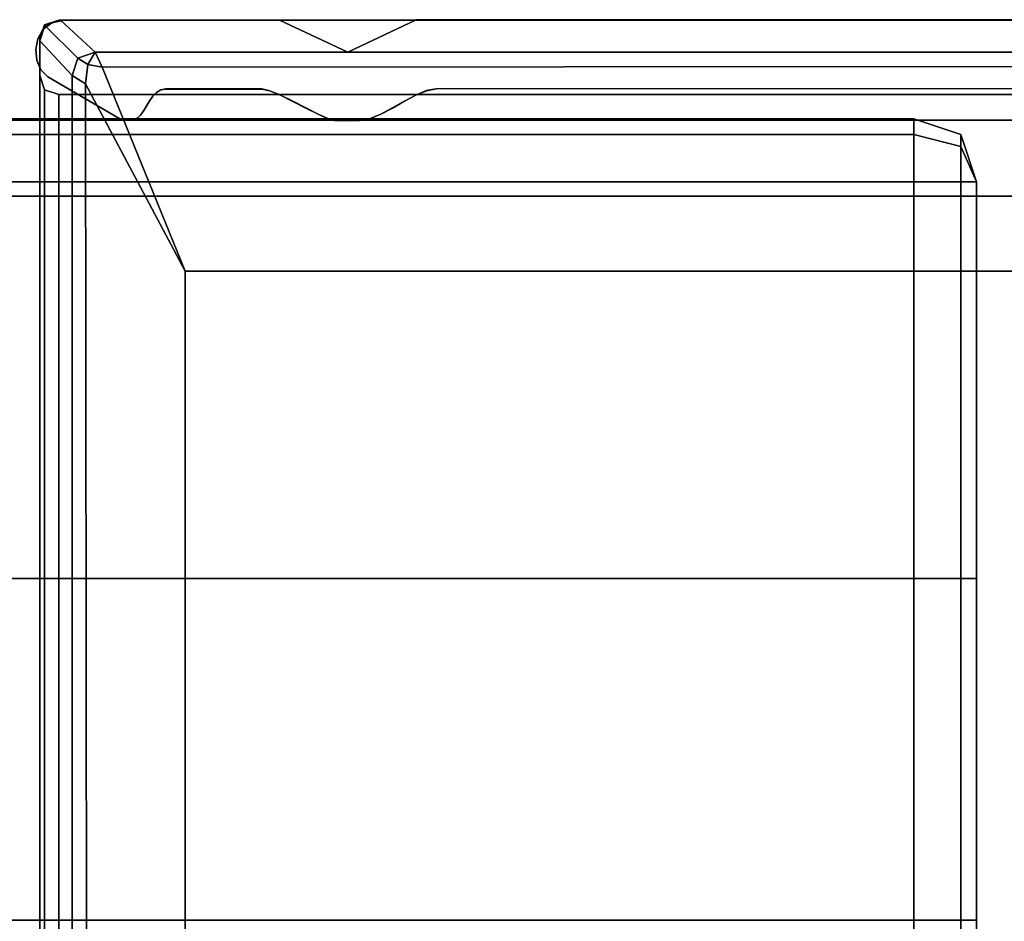
# Model space of a CAD drawing. Extents: x 0 to 1200, y -25 to 44.
# Drawn here: x 10 to 25, y -13 to 2 of the extents above; entities that cross this region are included whole.
import ezdxf

# ---------------------------------------------------------------- set-up
doc = ezdxf.new("R2010")
doc.units = 0

msp = doc.modelspace()

# ---------------------------------------------------------------- linework, layer by layer
for points, invisible_edges in [([(10.026, 1.125, 1894.736), (10.485, 1.593, 1894.736), (10.057, 1.296, 1894.736), (10.026, 1.125, 1894.736)], 11), ([(10.044, 0.953, 1894.736), (10.485, 1.593, 1894.736), (10.026, 1.125, 1894.736), (10.044, 0.953, 1894.736)], 11), ([(10.026, 1.123, -0.012), (10.057, 1.295, -0.012), (10.485, 1.592, -0.012), (10.026, 1.123, -0.012)], 14), ([(10.044, 0.951, -0.012), (10.026, 1.123, -0.012), (10.485, 1.592, -0.012), (10.044, 0.951, -0.012)], 14), ([(10.109, 0.801, 1894.736), (10.485, 1.593, 1894.736), (10.044, 0.953, 1894.736), (10.109, 0.801, 1894.736)], 11), ([(10.109, 0.799, -0.012), (10.044, 0.951, -0.012), (10.485, 1.592, -0.012), (10.109, 0.799, -0.012)], 14), ([(10.057, 1.296, 1894.736), (10.485, 1.593, 1894.736), (10.141, 1.445, 1894.736), (10.057, 1.296, 1894.736)], 11), ([(10.057, 1.295, -0.012), (10.141, 1.444, -0.012), (10.485, 1.592, -0.012), (10.057, 1.295, -0.012)], 14), ([(43.72, 1.592, 1894.788), (10.091, 1.292, 1894.788), (10.166, 1.517, 1894.788), (43.72, 1.592, 1894.788)], 13), ([(10.218, 0.691, 1894.736), (10.485, 1.593, 1894.736), (10.109, 0.801, 1894.736), (10.218, 0.691, 1894.736)], 11), ([(10.218, 0.689, -0.012), (10.109, 0.799, -0.012), (10.485, 1.592, -0.012), (10.218, 0.689, -0.012)], 14), ([(10.141, 1.445, 1894.736), (10.485, 1.593, 1894.736), (10.283, 1.551, 1894.736), (10.141, 1.445, 1894.736)], 9), ([(10.141, 1.444, -0.012), (10.283, 1.55, -0.012), (10.485, 1.592, -0.012), (10.141, 1.444, -0.012)], 12), ([(43.72, 1.592, 1894.788), (10.166, 1.517, 1894.788), (10.391, 1.592, 1894.788), (43.72, 1.592, 1894.788)], 9), ([(10.422, 1.592, 1898.288), (10.166, 1.517, 1894.788), (10.173, 1.509, 1898.288), (10.422, 1.592, 1898.288)], 9), ([(10.166, 1.517, 1894.788), (10.422, 1.592, 1898.288), (10.391, 1.592, 1894.788), (10.166, 1.517, 1894.788)], 9), ([(10.173, 1.509, 1898.288), (10.973, 1.08, 1898.78), (10.422, 1.592, 1898.288), (10.173, 1.509, 1898.288)], 9), ([(11.335, 0.04, 1894.736), (10.485, 1.593, 1894.736), (10.218, 0.691, 1894.736), (11.335, 0.04, 1894.736)], 11), ([(11.335, 0.039, -0.012), (10.218, 0.689, -0.012), (10.485, 1.592, -0.012), (11.335, 0.039, -0.012)], 14), ([(10.283, 1.55, -0.012), (10.485, 1.593, 1894.736), (10.485, 1.592, -0.012), (10.283, 1.55, -0.012)], 9), ([(10.283, 1.55, -0.012), (10.283, 1.551, 1894.736), (10.485, 1.593, 1894.736), (10.283, 1.55, -0.012)], 12), ([(43.689, 1.592, 1898.288), (10.391, 1.592, 1894.788), (10.422, 1.592, 1898.288), (43.689, 1.592, 1898.288)], 9), ([(10.391, 1.592, 1894.788), (43.689, 1.592, 1898.288), (43.72, 1.592, 1894.788), (10.391, 1.592, 1894.788)], 9), ([(10.422, 1.592, 1898.288), (43.138, 1.08, 1898.78), (43.689, 1.592, 1898.288), (10.422, 1.592, 1898.288)], 9), ([(43.138, 1.08, 1898.78), (10.422, 1.592, 1898.288), (10.973, 1.08, 1898.78), (43.138, 1.08, 1898.78)], 9), ([(10.485, 1.592, -0.012), (13.906, 1.593, 1894.736), (13.906, 1.592, -0.012), (10.485, 1.592, -0.012)], 9), ([(10.485, 1.592, -0.012), (10.485, 1.593, 1894.736), (13.906, 1.593, 1894.736), (10.485, 1.592, -0.012)], 12), ([(11.381, 0.021, 1894.736), (10.485, 1.593, 1894.736), (11.335, 0.04, 1894.736), (11.381, 0.021, 1894.736)], 11), ([(11.435, 0.008, 1894.736), (10.485, 1.593, 1894.736), (11.381, 0.021, 1894.736), (11.435, 0.008, 1894.736)], 11), ([(11.493, 0.002, 1894.736), (10.485, 1.593, 1894.736), (11.435, 0.008, 1894.736), (11.493, 0.002, 1894.736)], 11), ([(11.551, 0.006, 1894.736), (10.485, 1.593, 1894.736), (11.493, 0.002, 1894.736), (11.551, 0.006, 1894.736)], 11), ([(11.606, 0.02, 1894.736), (10.485, 1.593, 1894.736), (11.551, 0.006, 1894.736), (11.606, 0.02, 1894.736)], 11), ([(11.655, 0.045, 1894.736), (10.485, 1.593, 1894.736), (11.606, 0.02, 1894.736), (11.655, 0.045, 1894.736)], 11), ([(11.694, 0.083, 1894.736), (10.485, 1.593, 1894.736), (11.655, 0.045, 1894.736), (11.694, 0.083, 1894.736)], 11), ([(11.745, 0.157, 1894.736), (10.485, 1.593, 1894.736), (11.694, 0.083, 1894.736), (11.745, 0.157, 1894.736)], 11), ([(11.792, 0.236, 1894.736), (10.485, 1.593, 1894.736), (11.745, 0.157, 1894.736), (11.792, 0.236, 1894.736)], 11), ([(11.839, 0.314, 1894.736), (10.485, 1.593, 1894.736), (11.792, 0.236, 1894.736), (11.839, 0.314, 1894.736)], 11), ([(11.89, 0.385, 1894.736), (10.485, 1.593, 1894.736), (11.839, 0.314, 1894.736), (11.89, 0.385, 1894.736)], 11), ([(11.947, 0.443, 1894.736), (10.485, 1.593, 1894.736), (11.89, 0.385, 1894.736), (11.947, 0.443, 1894.736)], 11), ([(12.014, 0.483, 1894.736), (10.485, 1.593, 1894.736), (11.947, 0.443, 1894.736), (12.014, 0.483, 1894.736)], 11), ([(12.014, 0.483, 1894.736), (13.906, 1.593, 1894.736), (10.485, 1.593, 1894.736), (12.014, 0.483, 1894.736)], 13), ([(11.381, 0.019, -0.012), (11.335, 0.039, -0.012), (10.485, 1.592, -0.012), (11.381, 0.019, -0.012)], 14), ([(11.435, 0.006, -0.012), (11.381, 0.019, -0.012), (10.485, 1.592, -0.012), (11.435, 0.006, -0.012)], 14), ([(11.493, 0.001, -0.012), (11.435, 0.006, -0.012), (10.485, 1.592, -0.012), (11.493, 0.001, -0.012)], 14), ([(11.551, 0.005, -0.012), (11.493, 0.001, -0.012), (10.485, 1.592, -0.012), (11.551, 0.005, -0.012)], 14), ([(11.606, 0.019, -0.012), (11.551, 0.005, -0.012), (10.485, 1.592, -0.012), (11.606, 0.019, -0.012)], 14), ([(11.655, 0.044, -0.012), (11.606, 0.019, -0.012), (10.485, 1.592, -0.012), (11.655, 0.044, -0.012)], 14), ([(11.694, 0.081, -0.012), (11.655, 0.044, -0.012), (10.485, 1.592, -0.012), (11.694, 0.081, -0.012)], 14), ([(11.745, 0.155, -0.012), (11.694, 0.081, -0.012), (10.485, 1.592, -0.012), (11.745, 0.155, -0.012)], 14), ([(11.792, 0.235, -0.012), (11.745, 0.155, -0.012), (10.485, 1.592, -0.012), (11.792, 0.235, -0.012)], 14), ([(11.839, 0.312, -0.012), (11.792, 0.235, -0.012), (10.485, 1.592, -0.012), (11.839, 0.312, -0.012)], 14), ([(11.89, 0.383, -0.012), (11.839, 0.312, -0.012), (10.485, 1.592, -0.012), (11.89, 0.383, -0.012)], 14), ([(11.947, 0.442, -0.012), (11.89, 0.383, -0.012), (10.485, 1.592, -0.012), (11.947, 0.442, -0.012)], 14), ([(12.014, 0.481, -0.012), (11.947, 0.442, -0.012), (10.485, 1.592, -0.012), (12.014, 0.481, -0.012)], 14), ([(12.014, 0.481, -0.012), (10.485, 1.592, -0.012), (13.906, 1.592, -0.012), (12.014, 0.481, -0.012)], 13), ([(12.095, 0.498, 1894.736), (13.906, 1.593, 1894.736), (12.014, 0.483, 1894.736), (12.095, 0.498, 1894.736)], 11), ([(12.095, 0.496, -0.012), (12.014, 0.481, -0.012), (13.906, 1.592, -0.012), (12.095, 0.496, -0.012)], 14), ([(13.624, 0.498, 1894.736), (13.906, 1.593, 1894.736), (12.095, 0.498, 1894.736), (13.624, 0.498, 1894.736)], 11), ([(13.624, 0.496, -0.012), (12.095, 0.496, -0.012), (13.906, 1.592, -0.012), (13.624, 0.496, -0.012)], 14), ([(13.624, 0.498, 1894.736), (14.992, 1.085, 1894.736), (13.906, 1.593, 1894.736), (13.624, 0.498, 1894.736)], 13), ([(13.624, 0.496, -0.012), (13.906, 1.592, -0.012), (14.992, 1.084, -0.012), (13.624, 0.496, -0.012)], 13), ([(13.906, 1.592, -0.012), (13.906, 1.593, 1894.736), (14.992, 1.085, 1894.736), (13.906, 1.592, -0.012)], 12), ([(13.906, 1.592, -0.012), (14.992, 1.085, 1894.736), (14.992, 1.084, -0.012), (13.906, 1.592, -0.012)], 9), ([(14.992, 1.084, -0.012), (16.076, 1.599, 1894.736), (16.076, 1.597, -0.012), (14.992, 1.084, -0.012)], 9), ([(14.992, 1.084, -0.012), (14.992, 1.085, 1894.736), (16.076, 1.599, 1894.736), (14.992, 1.084, -0.012)], 12), ([(14.992, 1.085, 1894.736), (43.378, 1.599, 1894.736), (16.076, 1.599, 1894.736), (14.992, 1.085, 1894.736)], 9), ([(14.992, 1.084, -0.012), (16.076, 1.597, -0.012), (43.378, 1.597, -0.012), (14.992, 1.084, -0.012)], 12), ([(16.076, 1.597, -0.012), (43.378, 1.599, 1894.736), (43.378, 1.597, -0.012), (16.076, 1.597, -0.012)], 9), ([(16.076, 1.597, -0.012), (16.076, 1.599, 1894.736), (43.378, 1.599, 1894.736), (16.076, 1.597, -0.012)], 12), ([(42.903, 0.521, 1894.736), (43.378, 1.599, 1894.736), (16.393, 0.499, 1894.736), (42.903, 0.521, 1894.736)], 11), ([(42.903, 0.52, -0.012), (16.393, 0.497, -0.012), (43.378, 1.597, -0.012), (42.903, 0.52, -0.012)], 14), ([(10.057, 1.295, -0.012), (10.141, 1.445, 1894.736), (10.141, 1.444, -0.012), (10.057, 1.295, -0.012)], 9), ([(10.057, 1.295, -0.012), (10.057, 1.296, 1894.736), (10.141, 1.445, 1894.736), (10.057, 1.295, -0.012)], 12), ([(10.091, 1.292, 1894.788), (10.173, 1.509, 1898.288), (10.166, 1.517, 1894.788), (10.091, 1.292, 1894.788)], 9), ([(10.173, 1.509, 1898.288), (10.091, 1.292, 1894.788), (10.091, 1.261, 1898.288), (10.173, 1.509, 1898.288)], 9), ([(10.091, 1.261, 1898.288), (10.695, 0.988, 1898.78), (10.173, 1.509, 1898.288), (10.091, 1.261, 1898.288)], 9), ([(10.141, 1.444, -0.012), (10.283, 1.551, 1894.736), (10.283, 1.55, -0.012), (10.141, 1.444, -0.012)], 9), ([(10.141, 1.444, -0.012), (10.141, 1.445, 1894.736), (10.283, 1.551, 1894.736), (10.141, 1.444, -0.012)], 12), ([(10.973, 1.08, 1898.78), (10.173, 1.509, 1898.288), (10.695, 0.988, 1898.78), (10.973, 1.08, 1898.78)], 9), ([(10.026, 1.123, -0.012), (10.057, 1.296, 1894.736), (10.057, 1.295, -0.012), (10.026, 1.123, -0.012)], 9), ([(10.026, 1.123, -0.012), (10.026, 1.125, 1894.736), (10.057, 1.296, 1894.736), (10.026, 1.123, -0.012)], 12), ([(10.091, 0.711, 1898.192), (10.091, 1.292, 1894.788), (10.091, 0.711, 1894.788), (10.091, 0.711, 1898.192)], 9), ([(10.091, 0.711, 1898.192), (10.091, 1.261, 1898.288), (10.091, 1.292, 1894.788), (10.091, 0.711, 1898.192)], 13), ([(10.091, 1.292, 1894.788), (10.166, 0.486, 1894.788), (10.091, 0.711, 1894.788), (10.091, 1.292, 1894.788)], 9), ([(10.091, 1.292, 1894.788), (10.391, 0.411, 1894.788), (10.166, 0.486, 1894.788), (10.091, 1.292, 1894.788)], 13), ([(42.75, 0.411, 1894.788), (10.391, 0.411, 1894.788), (10.091, 1.292, 1894.788), (42.75, 0.411, 1894.788)], 14), ([(10.091, -20.462, 1898.192), (10.091, 1.261, 1898.288), (10.091, 0.711, 1898.192), (10.091, -20.462, 1898.192)], 11), ([(10.091, -20.462, 1898.192), (10.091, -20.895, 1898.288), (10.091, 1.261, 1898.288), (10.091, -20.462, 1898.192)], 13), ([(10.091, -20.895, 1898.288), (10.603, 0.71, 1898.78), (10.091, 1.261, 1898.288), (10.091, -20.895, 1898.288)], 9), ([(10.695, 0.988, 1898.78), (10.091, 1.261, 1898.288), (10.603, 0.71, 1898.78), (10.695, 0.988, 1898.78)], 9), ([(10.044, 0.951, -0.012), (10.026, 1.125, 1894.736), (10.026, 1.123, -0.012), (10.044, 0.951, -0.012)], 9), ([(10.044, 0.951, -0.012), (10.044, 0.953, 1894.736), (10.026, 1.125, 1894.736), (10.044, 0.951, -0.012)], 12), ([(10.109, 0.799, -0.012), (10.044, 0.953, 1894.736), (10.044, 0.951, -0.012), (10.109, 0.799, -0.012)], 9), ([(10.109, 0.799, -0.012), (10.109, 0.801, 1894.736), (10.044, 0.953, 1894.736), (10.109, 0.799, -0.012)], 12), ([(10.603, 0.71, 1898.78), (10.857, 0.885, 1898.881), (10.695, 0.988, 1898.78), (10.603, 0.71, 1898.78)], 9), ([(10.973, 1.08, 1898.78), (10.695, 0.988, 1898.78), (10.857, 0.885, 1898.881), (10.973, 1.08, 1898.78)], 8), ([(10.973, 1.08, 1898.78), (10.857, 0.885, 1898.881), (11.082, 0.843, 1898.936), (10.973, 1.08, 1898.78)], 8), ([(11.082, 0.843, 1898.936), (43.138, 1.08, 1898.78), (10.973, 1.08, 1898.78), (11.082, 0.843, 1898.936)], 9), ([(43.138, 1.08, 1898.78), (11.082, 0.843, 1898.936), (43.009, 0.865, 1898.915), (43.138, 1.08, 1898.78)], 9), ([(13.747, 0.47, 1894.736), (14.992, 1.085, 1894.736), (13.624, 0.498, 1894.736), (13.747, 0.47, 1894.736)], 11), ([(13.747, 0.469, -0.012), (13.624, 0.496, -0.012), (14.992, 1.084, -0.012), (13.747, 0.469, -0.012)], 14), ([(13.918, 0.399, 1894.736), (14.992, 1.085, 1894.736), (13.747, 0.47, 1894.736), (13.918, 0.399, 1894.736)], 11), ([(13.918, 0.398, -0.012), (13.747, 0.469, -0.012), (14.992, 1.084, -0.012), (13.918, 0.398, -0.012)], 14), ([(14.118, 0.302, 1894.736), (14.992, 1.085, 1894.736), (13.918, 0.399, 1894.736), (14.118, 0.302, 1894.736)], 11), ([(14.118, 0.3, -0.012), (13.918, 0.398, -0.012), (14.992, 1.084, -0.012), (14.118, 0.3, -0.012)], 14), ([(14.324, 0.195, 1894.736), (14.992, 1.085, 1894.736), (14.118, 0.302, 1894.736), (14.324, 0.195, 1894.736)], 11), ([(14.324, 0.194, -0.012), (14.118, 0.3, -0.012), (14.992, 1.084, -0.012), (14.324, 0.194, -0.012)], 14), ([(14.516, 0.098, 1894.736), (14.992, 1.085, 1894.736), (14.324, 0.195, 1894.736), (14.516, 0.098, 1894.736)], 11), ([(14.516, 0.096, -0.012), (14.324, 0.194, -0.012), (14.992, 1.084, -0.012), (14.516, 0.096, -0.012)], 14), ([(14.672, 0.026, 1894.736), (14.992, 1.085, 1894.736), (14.516, 0.098, 1894.736), (14.672, 0.026, 1894.736)], 11), ([(14.672, 0.025, -0.012), (14.516, 0.096, -0.012), (14.992, 1.084, -0.012), (14.672, 0.025, -0.012)], 14), ([(14.773, -0.002, 1894.736), (14.992, 1.085, 1894.736), (14.672, 0.026, 1894.736), (14.773, -0.002, 1894.736)], 11), ([(14.773, -0.004, -0.012), (14.672, 0.025, -0.012), (14.992, 1.084, -0.012), (14.773, -0.004, -0.012)], 14), ([(15.175, -0.004, 1894.736), (14.992, 1.085, 1894.736), (14.773, -0.002, 1894.736), (15.175, -0.004, 1894.736)], 11), ([(15.175, -0.006, -0.012), (14.773, -0.004, -0.012), (14.992, 1.084, -0.012), (15.175, -0.006, -0.012)], 14), ([(15.337, 0.024, 1894.736), (14.992, 1.085, 1894.736), (15.175, -0.004, 1894.736), (15.337, 0.024, 1894.736)], 11), ([(15.516, 0.097, 1894.736), (14.992, 1.085, 1894.736), (15.337, 0.024, 1894.736), (15.516, 0.097, 1894.736)], 11), ([(15.703, 0.195, 1894.736), (14.992, 1.085, 1894.736), (15.516, 0.097, 1894.736), (15.703, 0.195, 1894.736)], 11), ([(15.891, 0.302, 1894.736), (14.992, 1.085, 1894.736), (15.703, 0.195, 1894.736), (15.891, 0.302, 1894.736)], 11), ([(16.074, 0.4, 1894.736), (14.992, 1.085, 1894.736), (15.891, 0.302, 1894.736), (16.074, 0.4, 1894.736)], 11), ([(16.244, 0.472, 1894.736), (14.992, 1.085, 1894.736), (16.074, 0.4, 1894.736), (16.244, 0.472, 1894.736)], 11), ([(16.393, 0.499, 1894.736), (14.992, 1.085, 1894.736), (16.244, 0.472, 1894.736), (16.393, 0.499, 1894.736)], 11), ([(15.337, 0.023, -0.012), (15.175, -0.006, -0.012), (14.992, 1.084, -0.012), (15.337, 0.023, -0.012)], 14), ([(15.516, 0.095, -0.012), (15.337, 0.023, -0.012), (14.992, 1.084, -0.012), (15.516, 0.095, -0.012)], 14), ([(15.703, 0.194, -0.012), (15.516, 0.095, -0.012), (14.992, 1.084, -0.012), (15.703, 0.194, -0.012)], 14), ([(15.891, 0.301, -0.012), (15.703, 0.194, -0.012), (14.992, 1.084, -0.012), (15.891, 0.301, -0.012)], 14), ([(16.074, 0.399, -0.012), (15.891, 0.301, -0.012), (14.992, 1.084, -0.012), (16.074, 0.399, -0.012)], 14), ([(16.244, 0.47, -0.012), (16.074, 0.399, -0.012), (14.992, 1.084, -0.012), (16.244, 0.47, -0.012)], 14), ([(16.393, 0.497, -0.012), (16.244, 0.47, -0.012), (14.992, 1.084, -0.012), (16.393, 0.497, -0.012)], 14), ([(10.218, 0.689, -0.012), (10.109, 0.801, 1894.736), (10.109, 0.799, -0.012), (10.218, 0.689, -0.012)], 9), ([(10.218, 0.689, -0.012), (10.218, 0.691, 1894.736), (10.109, 0.801, 1894.736), (10.218, 0.689, -0.012)], 12), ([(10.857, 0.885, 1898.881), (10.603, 0.71, 1898.78), (10.818, 0.581, 1898.915), (10.857, 0.885, 1898.881)], 9), ([(10.818, 0.581, 1898.915), (11.082, 0.843, 1898.936), (10.857, 0.885, 1898.881), (10.818, 0.581, 1898.915)], 9), ([(11.082, 0.843, 1898.936), (10.818, 0.581, 1898.915), (12.401, -2.402, 1899.988), (11.082, 0.843, 1898.936)], 9), ([(12.401, -2.402, 1899.988), (43.009, 0.865, 1898.915), (11.082, 0.843, 1898.936), (12.401, -2.402, 1899.988)], 9), ([(43.009, 0.865, 1898.915), (12.401, -2.402, 1899.988), (40.089, -2.402, 1899.988), (43.009, 0.865, 1898.915)], 9), ([(10.166, 0.486, 1897.967), (10.091, -20.462, 1898.192), (10.091, 0.711, 1898.192), (10.166, 0.486, 1897.967)], 9), ([(10.166, 0.486, 1894.788), (10.091, 0.711, 1898.192), (10.091, 0.711, 1894.788), (10.166, 0.486, 1894.788)], 9), ([(10.091, 0.711, 1898.192), (10.166, 0.486, 1894.788), (10.166, 0.486, 1897.967), (10.091, 0.711, 1898.192)], 9), ([(10.603, 0.71, 1898.78), (10.091, -20.895, 1898.288), (10.603, -20.859, 1898.78), (10.603, 0.71, 1898.78)], 9), ([(11.335, 0.039, -0.012), (10.218, 0.691, 1894.736), (10.218, 0.689, -0.012), (11.335, 0.039, -0.012)], 9), ([(11.335, 0.039, -0.012), (11.335, 0.04, 1894.736), (10.218, 0.691, 1894.736), (11.335, 0.039, -0.012)], 12), ([(10.603, 0.71, 1898.78), (10.84, -20.842, 1898.936), (10.818, 0.581, 1898.915), (10.603, 0.71, 1898.78)], 9), ([(10.84, -20.842, 1898.936), (10.603, 0.71, 1898.78), (10.603, -20.859, 1898.78), (10.84, -20.842, 1898.936)], 9), ([(10.091, -20.462, 1898.192), (10.166, 0.486, 1897.967), (10.166, -20.237, 1897.967), (10.091, -20.462, 1898.192)], 9), ([(10.391, 0.411, 1897.892), (10.166, -20.237, 1897.967), (10.166, 0.486, 1897.967), (10.391, 0.411, 1897.892)], 9), ([(10.391, 0.411, 1894.788), (10.166, 0.486, 1897.967), (10.166, 0.486, 1894.788), (10.391, 0.411, 1894.788)], 9), ([(10.166, 0.486, 1897.967), (10.391, 0.411, 1894.788), (10.391, 0.411, 1897.892), (10.166, 0.486, 1897.967)], 9), ([(10.818, 0.581, 1898.915), (12.401, -18.574, 1899.988), (12.401, -2.402, 1899.988), (10.818, 0.581, 1898.915)], 9), ([(12.401, -18.574, 1899.988), (10.818, 0.581, 1898.915), (10.84, -20.842, 1898.936), (12.401, -18.574, 1899.988)], 9), ([(12.014, 0.481, -0.012), (12.014, 0.483, 1894.736), (11.947, 0.443, 1894.736), (12.014, 0.481, -0.012)], 12), ([(12.014, 0.481, -0.012), (11.947, 0.443, 1894.736), (11.947, 0.442, -0.012), (12.014, 0.481, -0.012)], 9), ([(12.095, 0.496, -0.012), (12.095, 0.498, 1894.736), (12.014, 0.483, 1894.736), (12.095, 0.496, -0.012)], 12), ([(12.095, 0.496, -0.012), (12.014, 0.483, 1894.736), (12.014, 0.481, -0.012), (12.095, 0.496, -0.012)], 9), ([(13.624, 0.496, -0.012), (12.095, 0.498, 1894.736), (12.095, 0.496, -0.012), (13.624, 0.496, -0.012)], 9), ([(13.624, 0.496, -0.012), (13.624, 0.498, 1894.736), (12.095, 0.498, 1894.736), (13.624, 0.496, -0.012)], 12), ([(13.747, 0.469, -0.012), (13.624, 0.498, 1894.736), (13.624, 0.496, -0.012), (13.747, 0.469, -0.012)], 9), ([(13.747, 0.469, -0.012), (13.747, 0.47, 1894.736), (13.624, 0.498, 1894.736), (13.747, 0.469, -0.012)], 12), ([(13.918, 0.398, -0.012), (13.747, 0.47, 1894.736), (13.747, 0.469, -0.012), (13.918, 0.398, -0.012)], 9), ([(13.918, 0.398, -0.012), (13.918, 0.399, 1894.736), (13.747, 0.47, 1894.736), (13.918, 0.398, -0.012)], 12), ([(16.244, 0.47, -0.012), (16.244, 0.472, 1894.736), (16.074, 0.4, 1894.736), (16.244, 0.47, -0.012)], 12), ([(16.244, 0.47, -0.012), (16.074, 0.4, 1894.736), (16.074, 0.399, -0.012), (16.244, 0.47, -0.012)], 9), ([(16.393, 0.497, -0.012), (16.393, 0.499, 1894.736), (16.244, 0.472, 1894.736), (16.393, 0.497, -0.012)], 12), ([(16.393, 0.497, -0.012), (16.244, 0.472, 1894.736), (16.244, 0.47, -0.012), (16.393, 0.497, -0.012)], 9), ([(42.903, 0.52, -0.012), (42.903, 0.521, 1894.736), (16.393, 0.499, 1894.736), (42.903, 0.52, -0.012)], 12), ([(42.903, 0.52, -0.012), (16.393, 0.499, 1894.736), (16.393, 0.497, -0.012), (42.903, 0.52, -0.012)], 9), ([(10.166, -20.237, 1897.967), (10.391, 0.411, 1897.892), (10.391, -20.162, 1897.892), (10.166, -20.237, 1897.967)], 9), ([(42.75, 0.411, 1897.892), (10.391, -20.162, 1897.892), (10.391, 0.411, 1897.892), (42.75, 0.411, 1897.892)], 9), ([(10.391, -20.162, 1897.892), (42.75, 0.411, 1897.892), (42.75, -20.162, 1897.892), (10.391, -20.162, 1897.892)], 9), ([(42.75, 0.411, 1897.892), (10.391, 0.411, 1894.788), (42.75, 0.411, 1894.788), (42.75, 0.411, 1897.892)], 9), ([(10.391, 0.411, 1894.788), (42.75, 0.411, 1897.892), (10.391, 0.411, 1897.892), (10.391, 0.411, 1894.788)], 9), ([(11.839, 0.312, -0.012), (11.839, 0.314, 1894.736), (11.792, 0.236, 1894.736), (11.839, 0.312, -0.012)], 12), ([(11.89, 0.383, -0.012), (11.89, 0.385, 1894.736), (11.839, 0.314, 1894.736), (11.89, 0.383, -0.012)], 12), ([(11.89, 0.383, -0.012), (11.839, 0.314, 1894.736), (11.839, 0.312, -0.012), (11.89, 0.383, -0.012)], 9), ([(11.947, 0.442, -0.012), (11.947, 0.443, 1894.736), (11.89, 0.385, 1894.736), (11.947, 0.442, -0.012)], 12), ([(11.947, 0.442, -0.012), (11.89, 0.385, 1894.736), (11.89, 0.383, -0.012), (11.947, 0.442, -0.012)], 9), ([(14.118, 0.3, -0.012), (13.918, 0.399, 1894.736), (13.918, 0.398, -0.012), (14.118, 0.3, -0.012)], 9), ([(14.118, 0.3, -0.012), (14.118, 0.302, 1894.736), (13.918, 0.399, 1894.736), (14.118, 0.3, -0.012)], 12), ([(16.074, 0.399, -0.012), (16.074, 0.4, 1894.736), (15.891, 0.302, 1894.736), (16.074, 0.399, -0.012)], 12), ([(16.074, 0.399, -0.012), (15.891, 0.302, 1894.736), (15.891, 0.301, -0.012), (16.074, 0.399, -0.012)], 9), ([(11.745, 0.155, -0.012), (11.745, 0.157, 1894.736), (11.694, 0.083, 1894.736), (11.745, 0.155, -0.012)], 12), ([(11.792, 0.235, -0.012), (11.792, 0.236, 1894.736), (11.745, 0.157, 1894.736), (11.792, 0.235, -0.012)], 12), ([(11.792, 0.235, -0.012), (11.745, 0.157, 1894.736), (11.745, 0.155, -0.012), (11.792, 0.235, -0.012)], 9), ([(11.839, 0.312, -0.012), (11.792, 0.236, 1894.736), (11.792, 0.235, -0.012), (11.839, 0.312, -0.012)], 9), ([(14.324, 0.194, -0.012), (14.118, 0.302, 1894.736), (14.118, 0.3, -0.012), (14.324, 0.194, -0.012)], 9), ([(14.324, 0.194, -0.012), (14.324, 0.195, 1894.736), (14.118, 0.302, 1894.736), (14.324, 0.194, -0.012)], 12), ([(14.516, 0.096, -0.012), (14.324, 0.195, 1894.736), (14.324, 0.194, -0.012), (14.516, 0.096, -0.012)], 9), ([(14.516, 0.096, -0.012), (14.516, 0.098, 1894.736), (14.324, 0.195, 1894.736), (14.516, 0.096, -0.012)], 12), ([(15.703, 0.194, -0.012), (15.703, 0.195, 1894.736), (15.516, 0.097, 1894.736), (15.703, 0.194, -0.012)], 12), ([(15.703, 0.194, -0.012), (15.516, 0.097, 1894.736), (15.516, 0.095, -0.012), (15.703, 0.194, -0.012)], 9), ([(15.891, 0.301, -0.012), (15.891, 0.302, 1894.736), (15.703, 0.195, 1894.736), (15.891, 0.301, -0.012)], 12), ([(15.891, 0.301, -0.012), (15.703, 0.195, 1894.736), (15.703, 0.194, -0.012), (15.891, 0.301, -0.012)], 9), ([(0, 0, -0.026), (32.211, 0.002, 1894.723), (32.211, 0, -0.026), (0, 0, -0.026)], 9), ([(0, 0, -0.026), (0, 0.002, 1894.723), (32.211, 0.002, 1894.723), (0, 0, -0.026)], 12), ([(0, -1.254, 1894.723), (32.211, 0.002, 1894.723), (0, 0.002, 1894.723), (0, -1.254, 1894.723)], 9), ([(1.921, -1.254, 1894.723), (32.211, 0.002, 1894.723), (0, -1.254, 1894.723), (1.921, -1.254, 1894.723)], 11), ([(24.992, -7.287, 1894.722), (1.656, 0.021, 1894.722), (23.992, 0.021, 1894.722), (24.992, -7.287, 1894.722)], 13), ([(24.992, -7.287, 1894.722), (1.656, -7.287, 1894.722), (1.656, 0.021, 1894.722), (24.992, -7.287, 1894.722)], 12), ([(1.656, 0.021, 1894.722), (23.992, 0.021, 1895.012), (23.992, 0.021, 1894.722), (1.656, 0.021, 1894.722)], 9), ([(23.992, 0.021, 1895.012), (1.656, 0.021, 1894.722), (1.656, 0.021, 1895.012), (23.992, 0.021, 1895.012)], 9), ([(23.992, 0.021, 1895.012), (1.656, -0.229, 1895.762), (23.992, -0.229, 1895.762), (23.992, 0.021, 1895.012)], 9), ([(1.656, -0.229, 1895.762), (23.992, 0.021, 1895.012), (1.656, 0.021, 1895.012), (1.656, -0.229, 1895.762)], 9), ([(32.211, 0.002, 1894.723), (4.009, -1.206, 1894.723), (32.211, -1.206, 1894.723), (32.211, 0.002, 1894.723)], 13), ([(11.381, 0.019, -0.012), (11.335, 0.04, 1894.736), (11.335, 0.039, -0.012), (11.381, 0.019, -0.012)], 9), ([(11.381, 0.019, -0.012), (11.381, 0.021, 1894.736), (11.335, 0.04, 1894.736), (11.381, 0.019, -0.012)], 12), ([(11.435, 0.006, -0.012), (11.381, 0.021, 1894.736), (11.381, 0.019, -0.012), (11.435, 0.006, -0.012)], 9), ([(11.435, 0.006, -0.012), (11.435, 0.008, 1894.736), (11.381, 0.021, 1894.736), (11.435, 0.006, -0.012)], 12), ([(11.493, 0.001, -0.012), (11.435, 0.008, 1894.736), (11.435, 0.006, -0.012), (11.493, 0.001, -0.012)], 9), ([(11.493, 0.001, -0.012), (11.493, 0.002, 1894.736), (11.435, 0.008, 1894.736), (11.493, 0.001, -0.012)], 12), ([(11.551, 0.005, -0.012), (11.551, 0.006, 1894.736), (11.493, 0.002, 1894.736), (11.551, 0.005, -0.012)], 12), ([(11.551, 0.005, -0.012), (11.493, 0.002, 1894.736), (11.493, 0.001, -0.012), (11.551, 0.005, -0.012)], 9), ([(11.606, 0.019, -0.012), (11.606, 0.02, 1894.736), (11.551, 0.006, 1894.736), (11.606, 0.019, -0.012)], 12), ([(11.606, 0.019, -0.012), (11.551, 0.006, 1894.736), (11.551, 0.005, -0.012), (11.606, 0.019, -0.012)], 9), ([(11.655, 0.044, -0.012), (11.655, 0.045, 1894.736), (11.606, 0.02, 1894.736), (11.655, 0.044, -0.012)], 12), ([(11.655, 0.044, -0.012), (11.606, 0.02, 1894.736), (11.606, 0.019, -0.012), (11.655, 0.044, -0.012)], 9), ([(11.694, 0.081, -0.012), (11.694, 0.083, 1894.736), (11.655, 0.045, 1894.736), (11.694, 0.081, -0.012)], 12), ([(11.694, 0.081, -0.012), (11.655, 0.045, 1894.736), (11.655, 0.044, -0.012), (11.694, 0.081, -0.012)], 9), ([(11.745, 0.155, -0.012), (11.694, 0.083, 1894.736), (11.694, 0.081, -0.012), (11.745, 0.155, -0.012)], 9), ([(14.672, 0.025, -0.012), (14.516, 0.098, 1894.736), (14.516, 0.096, -0.012), (14.672, 0.025, -0.012)], 9), ([(14.672, 0.025, -0.012), (14.672, 0.026, 1894.736), (14.516, 0.098, 1894.736), (14.672, 0.025, -0.012)], 12), ([(14.773, -0.004, -0.012), (14.672, 0.026, 1894.736), (14.672, 0.025, -0.012), (14.773, -0.004, -0.012)], 9), ([(14.773, -0.004, -0.012), (14.773, -0.002, 1894.736), (14.672, 0.026, 1894.736), (14.773, -0.004, -0.012)], 12), ([(15.337, 0.023, -0.012), (15.337, 0.024, 1894.736), (15.175, -0.004, 1894.736), (15.337, 0.023, -0.012)], 12), ([(15.337, 0.023, -0.012), (15.175, -0.004, 1894.736), (15.175, -0.006, -0.012), (15.337, 0.023, -0.012)], 9), ([(15.516, 0.095, -0.012), (15.516, 0.097, 1894.736), (15.337, 0.024, 1894.736), (15.516, 0.095, -0.012)], 12), ([(15.516, 0.095, -0.012), (15.337, 0.024, 1894.736), (15.337, 0.023, -0.012), (15.516, 0.095, -0.012)], 9), ([(24.992, -7.287, 1894.722), (23.992, 0.021, 1894.722), (24.742, -0.229, 1894.722), (24.992, -7.287, 1894.722)], 13), ([(24.742, -0.229, 1895.012), (23.992, 0.021, 1894.722), (23.992, 0.021, 1895.012), (24.742, -0.229, 1895.012)], 9), ([(23.992, 0.021, 1894.722), (24.742, -0.229, 1895.012), (24.742, -0.229, 1894.722), (23.992, 0.021, 1894.722)], 9), ([(23.992, 0.021, 1895.012), (24.742, -0.417, 1895.574), (24.742, -0.229, 1895.012), (23.992, 0.021, 1895.012)], 9), ([(24.742, -0.417, 1895.574), (23.992, 0.021, 1895.012), (23.992, -0.229, 1895.762), (24.742, -0.417, 1895.574)], 9), ([(0, -1.256, -0.026), (0, 0, -0.026), (32.211, 0, -0.026), (0, -1.256, -0.026)], 12), ([(1.921, -1.256, -0.026), (0, -1.256, -0.026), (32.211, 0, -0.026), (1.921, -1.256, -0.026)], 14), ([(32.211, 0, -0.026), (32.211, -1.208, -0.026), (4.009, -1.208, -0.026), (32.211, 0, -0.026)], 13), ([(15.175, -0.006, -0.012), (14.773, -0.002, 1894.736), (14.773, -0.004, -0.012), (15.175, -0.006, -0.012)], 9), ([(15.175, -0.006, -0.012), (15.175, -0.004, 1894.736), (14.773, -0.002, 1894.736), (15.175, -0.006, -0.012)], 12), ([(23.992, -0.229, 1895.762), (1.656, -0.979, 1896.012), (23.992, -0.979, 1896.012), (23.992, -0.229, 1895.762)], 9), ([(1.656, -0.979, 1896.012), (23.992, -0.229, 1895.762), (1.656, -0.229, 1895.762), (1.656, -0.979, 1896.012)], 9), ([(23.992, -0.229, 1895.762), (24.742, -0.979, 1895.762), (24.742, -0.417, 1895.574), (23.992, -0.229, 1895.762)], 9), ([(24.742, -0.979, 1895.762), (23.992, -0.229, 1895.762), (23.992, -0.979, 1896.012), (24.742, -0.979, 1895.762)], 9), ([(24.992, -7.287, 1894.722), (24.742, -0.229, 1894.722), (24.992, -0.979, 1894.722), (24.992, -7.287, 1894.722)], 9), ([(24.992, -0.979, 1895.012), (24.742, -0.229, 1895.012), (24.742, -0.417, 1895.574), (24.992, -0.979, 1895.012)], 8), ([(24.992, -0.979, 1895.012), (24.742, -0.229, 1894.722), (24.742, -0.229, 1895.012), (24.992, -0.979, 1895.012)], 9), ([(24.742, -0.229, 1894.722), (24.992, -0.979, 1895.012), (24.992, -0.979, 1894.722), (24.742, -0.229, 1894.722)], 9), ([(24.992, -0.979, 1895.012), (24.742, -0.417, 1895.574), (24.742, -0.979, 1895.762), (24.992, -0.979, 1895.012)], 8), ([(23.992, -7.287, 1896.012), (1.656, -0.979, 1896.012), (1.656, -7.287, 1896.012), (23.992, -7.287, 1896.012)], 9), ([(1.656, -0.979, 1896.012), (23.992, -7.287, 1896.012), (23.992, -0.979, 1896.012), (1.656, -0.979, 1896.012)], 9), ([(24.742, -7.287, 1895.762), (23.992, -0.979, 1896.012), (23.992, -7.287, 1896.012), (24.742, -7.287, 1895.762)], 9), ([(23.992, -0.979, 1896.012), (24.742, -7.287, 1895.762), (24.742, -0.979, 1895.762), (23.992, -0.979, 1896.012)], 9), ([(24.992, -7.287, 1895.012), (24.742, -0.979, 1895.762), (24.742, -7.287, 1895.762), (24.992, -7.287, 1895.012)], 9), ([(24.742, -0.979, 1895.762), (24.992, -7.287, 1895.012), (24.992, -0.979, 1895.012), (24.742, -0.979, 1895.762)], 9), ([(24.992, -0.979, 1894.722), (24.992, -7.287, 1895.012), (24.992, -7.287, 1894.722), (24.992, -0.979, 1894.722)], 9), ([(24.992, -7.287, 1895.012), (24.992, -0.979, 1894.722), (24.992, -0.979, 1895.012), (24.992, -7.287, 1895.012)], 9), ([(32.211, -1.208, -0.026), (4.009, -1.206, 1894.723), (4.009, -1.208, -0.026), (32.211, -1.208, -0.026)], 9), ([(32.211, -1.208, -0.026), (32.211, -1.206, 1894.723), (4.009, -1.206, 1894.723), (32.211, -1.208, -0.026)], 12), ([(12.401, -2.402, 1899.988), (40.088, -21.452, 1899.988), (40.089, -2.402, 1899.988), (12.401, -2.402, 1899.988)], 9), ([(12.401, -2.402, 1899.988), (15.605, -21.452, 1899.988), (40.088, -21.452, 1899.988), (12.401, -2.402, 1899.988)], 13), ([(12.401, -2.402, 1899.988), (12.401, -18.574, 1899.988), (15.605, -21.452, 1899.988), (12.401, -2.402, 1899.988)], 14), ([(24.992, -12.72, 1894.722), (1.656, -7.287, 1894.722), (24.992, -7.287, 1894.722), (24.992, -12.72, 1894.722)], 9), ([(1.656, -7.287, 1894.722), (24.992, -12.72, 1894.722), (1.656, -12.72, 1894.722), (1.656, -7.287, 1894.722)], 9), ([(23.992, -12.72, 1896.012), (1.656, -7.287, 1896.012), (1.656, -12.72, 1896.012), (23.992, -12.72, 1896.012)], 9), ([(1.656, -7.287, 1896.012), (23.992, -12.72, 1896.012), (23.992, -7.287, 1896.012), (1.656, -7.287, 1896.012)], 9), ([(24.742, -12.72, 1895.762), (23.992, -7.287, 1896.012), (23.992, -12.72, 1896.012), (24.742, -12.72, 1895.762)], 9), ([(23.992, -7.287, 1896.012), (24.742, -12.72, 1895.762), (24.742, -7.287, 1895.762), (23.992, -7.287, 1896.012)], 9), ([(24.992, -12.72, 1895.012), (24.742, -7.287, 1895.762), (24.742, -12.72, 1895.762), (24.992, -12.72, 1895.012)], 9), ([(24.742, -7.287, 1895.762), (24.992, -12.72, 1895.012), (24.992, -7.287, 1895.012), (24.742, -7.287, 1895.762)], 9), ([(24.992, -7.287, 1894.722), (24.992, -12.72, 1895.012), (24.992, -12.72, 1894.722), (24.992, -7.287, 1894.722)], 9), ([(24.992, -12.72, 1895.012), (24.992, -7.287, 1894.722), (24.992, -7.287, 1895.012), (24.992, -12.72, 1895.012)], 9), ([(24.992, -19.028, 1894.722), (1.656, -12.72, 1894.722), (24.992, -12.72, 1894.722), (24.992, -19.028, 1894.722)], 9), ([(24.992, -19.028, 1894.722), (1.656, -20.028, 1894.722), (1.656, -12.72, 1894.722), (24.992, -19.028, 1894.722)], 13), ([(23.992, -19.028, 1896.012), (1.656, -12.72, 1896.012), (1.656, -19.028, 1896.012), (23.992, -19.028, 1896.012)], 9), ([(1.656, -12.72, 1896.012), (23.992, -19.028, 1896.012), (23.992, -12.72, 1896.012), (1.656, -12.72, 1896.012)], 9), ([(24.742, -19.028, 1895.762), (23.992, -12.72, 1896.012), (23.992, -19.028, 1896.012), (24.742, -19.028, 1895.762)], 9), ([(23.992, -12.72, 1896.012), (24.742, -19.028, 1895.762), (24.742, -12.72, 1895.762), (23.992, -12.72, 1896.012)], 9), ([(24.992, -19.028, 1895.012), (24.742, -12.72, 1895.762), (24.742, -19.028, 1895.762), (24.992, -19.028, 1895.012)], 9), ([(24.742, -12.72, 1895.762), (24.992, -19.028, 1895.012), (24.992, -12.72, 1895.012), (24.742, -12.72, 1895.762)], 9), ([(24.992, -12.72, 1894.722), (24.992, -19.028, 1895.012), (24.992, -19.028, 1894.722), (24.992, -12.72, 1894.722)], 9), ([(24.992, -19.028, 1895.012), (24.992, -12.72, 1894.722), (24.992, -12.72, 1895.012), (24.992, -19.028, 1895.012)], 9)]:
    msp.add_3dface(points, dxfattribs=dict(invisible_edges=invisible_edges))
at = {"color": 8, "true_color": 0x737373, "invisible_edges": 15}
msp.add_3dface([(42.75, 0.411, 1894.788), (10.091, 1.292, 1894.788), (43.72, 1.592, 1894.788), (42.75, 0.411, 1894.788)], dxfattribs=at)
at = {"color": 250, "true_color": 0x363636, "invisible_edges": 15}
for points in [[(16.393, 0.499, 1894.736), (43.378, 1.599, 1894.736), (14.992, 1.085, 1894.736), (16.393, 0.499, 1894.736)], [(16.393, 0.497, -0.012), (14.992, 1.084, -0.012), (43.378, 1.597, -0.012), (16.393, 0.497, -0.012)], [(1.921, -1.254, 1894.723), (4.009, -1.206, 1894.723), (32.211, 0.002, 1894.723), (1.921, -1.254, 1894.723)], [(1.921, -1.256, -0.026), (32.211, 0, -0.026), (4.009, -1.208, -0.026), (1.921, -1.256, -0.026)]]:
    msp.add_3dface(points, dxfattribs=at)

doc.saveas('drawing.dxf')
